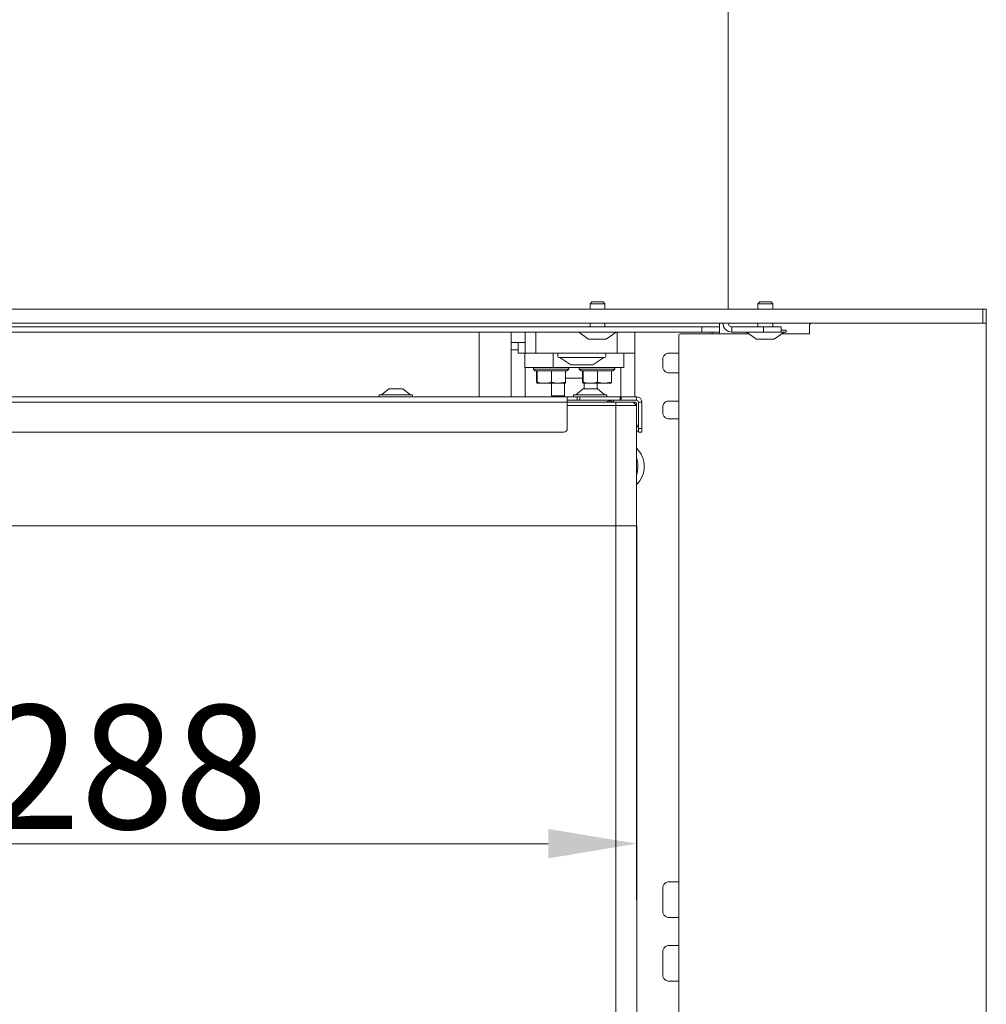
# Model space of a CAD drawing. Extents: x -984 to 2196, y -2445 to -88.
# Drawn here: x 1816 to 2089, y -907 to -628 of the extents above; entities that cross this region are included whole.
import ezdxf

# ---------------------------------------------------------------- set-up
doc = ezdxf.new("R2010")
doc.units = 0
doc.header["$LTSCALE"] = 5
doc.layers.add('Bemaßungen(Brunner)', color=7, linetype='Continuous', lineweight=25)
doc.styles.add('Brunner 2014', font='arial.ttf', dxfattribs={"height": 35})
doc.dimstyles.new('Brunner 2014', dxfattribs={"dimscale": 5, "dimtxt": 35, "dimasz": 5, "dimexe": 3.175, "dimexo": 0, "dimgap": 0.762, "dimtad": 1, "dimdec": 0, "dimrnd": 1e-08, "dimtxsty": 'Brunner 2014', "dimcen": 0.09, "dimdle": 10, "dimclrd": 7, "dimclre": 7, "dimclrt": 7, "dimadec": 1, "dimazin": 2, "dimtfac": 0.666667, "dimtdec": 0, "dimtmove": 0, "dimatfit": 3, "dimldrblk": 'Filled-1', "dimfxl": 1, "dimtolj": 1, "dimlwd": 5, "dimlwe": 5, "dimarcsym": 0})

# ---------------------------------------------------------------- blocks, each defined once
blk = doc.blocks.new('*D61')
at = {"layer": 'Bemaßungen(Brunner)', "color": 7, "linetype": 'Continuous', "lineweight": 5}
for p, q in [((1702.12, -746.03), (1702.12, -877.27)), ((1990.22, -771.53), (1990.22, -877.27)), ((1965.22, -861.4), (1727.12, -861.4))]:
    blk.add_line(p, q, dxfattribs=at)
at = {"layer": 'Bemaßungen(Brunner)', "color": 7, "lineweight": 5}
for points in [[(1727.12, -857.23), (1727.12, -865.56), (1702.12, -861.4)], [(1965.22, -857.23), (1965.22, -865.56), (1990.22, -861.4)]]:
    blk.add_solid(points, dxfattribs=at)
at = {"layer": 'Defpoints', "color": 0, "lineweight": 5}
for p in [(1702.12, -746.03), (1990.22, -771.53), (1702.12, -861.4)]:
    blk.add_point(p, dxfattribs=at)
at = {"layer": 'Bemaßungen(Brunner)', "color": 7, "lineweight": 5, "insert": (1846.17, -839.72), "char_height": 35, "attachment_point": 5, "style": 'Brunner 2014'}
blk.add_mtext('\\A1;288', dxfattribs=at)
blk = doc.blocks.new('Filled-1')
at = {"color": 0}
for p, q in [((0, 0), (-1, 0.167)), ((-1, 0.167), (-1, -0.167)), ((-1, 0), (0, 0)), ((-1, -0.167), (0, 0))]:
    blk.add_line(p, q, dxfattribs=at)
at = {"color": 0, "flags": 128}
blk.add_lwpolyline([(-1, -0.167), (0, 0), (-1, 0.167), (-1, -0.167)], dxfattribs=at)
at = {"color": 0}
blk.add_solid([(-1, -0.167), (0, 0), (-1, 0.167), (-1, -0.167)], dxfattribs=at)

msp = doc.modelspace()

# ---------------------------------------------------------------- linework, layer by layer
at = {"color": 7, "linetype": 'Continuous', "lineweight": 0}
for p, q in [((2016.15, -288.23), (2016.15, -710.23)), ((1977.05, -708.73), (1977.55, -708.23)), ((1977.05, -710.23), (1977.05, -708.73)), ((1980.92, -708.73), (1977.05, -708.73)), ((1980.5, -708.23), (1977.55, -708.23)), ((1980.75, -708.23), (1980.5, -708.23)), ((1980.75, -708.23), (1981.25, -708.73)), ((1981.25, -708.73), (1980.92, -708.73)), ((1981.25, -708.73), (1981.25, -710.23)), ((2024.55, -708.73), (2025.05, -708.23)), ((2024.55, -710.23), (2024.55, -708.73)), ((2028.75, -708.73), (2024.55, -708.73)), ((2028.25, -708.23), (2025.05, -708.23)), ((2028.25, -708.23), (2028.75, -708.73)), ((2028.75, -708.73), (2028.75, -710.23)), ((1683.15, -715.23), (2008.65, -715.23)), ((1977.05, -715.23), (1977.05, -714.23)), ((1981.25, -714.23), (1981.25, -715.23)), ((2013.65, -715.23), (2008.65, -715.23)), ((2008.65, -715.23), (2008.65, -716.73)), ((2013.65, -714.23), (2013.65, -715.23)), ((2013.65, -716.73), (2013.65, -715.23)), ((2013.72, -714.23), (2013.72, -717.23)), ((2017.15, -715.23), (2017.15, -716.73)), ((2017.15, -715.23), (2026.15, -715.23)), ((2024.55, -715.23), (2024.55, -714.23)), ((2031.15, -715.23), (2026.15, -715.23)), ((2026.15, -715.23), (2026.15, -716.73)), ((2028.75, -714.23), (2028.75, -715.23)), ((2031.15, -716.73), (2031.15, -715.23)), ((1769.47, -716.73), (1975.34, -716.73)), ((1945.65, -716.73), (1945.65, -735.03)), ((1954.72, -716.73), (1954.72, -719.73)), ((1958.72, -716.73), (1958.72, -722.73)), ((1961.72, -716.73), (1961.72, -722.73)), ((1973.25, -716.78), (1973.25, -716.73)), ((1984.11, -716.78), (1973.25, -716.78)), ((1976.65, -718.73), (1973.85, -716.78)), ((1984.45, -716.78), (1981.65, -718.73)), ((1982.97, -716.73), (2008.65, -716.73)), ((1985.05, -716.78), (1984.11, -716.78)), ((1984.72, -716.78), (1984.72, -722.73)), ((1985.05, -716.73), (1985.05, -716.78)), ((1989.72, -716.73), (1989.72, -722.73)), ((2008.65, -716.73), (2013.65, -716.73)), ((2011.6, -716.73), (2011.6, -717.23)), ((2017.15, -716.73), (2026.15, -716.73)), ((2020.75, -716.78), (2020.75, -716.73)), ((2032.55, -716.78), (2020.75, -716.78)), ((2024.15, -718.73), (2021.35, -716.78)), ((2026.15, -716.73), (2031.15, -716.73)), ((2031.95, -716.78), (2029.15, -718.73)), ((2032.55, -716.23), (2031.15, -716.23)), ((2032.55, -716.23), (2032.55, -716.78)), ((1954.72, -719.73), (1958.72, -719.73)), ((1954.72, -719.73), (1954.72, -721.73)), ((1956.72, -719.73), (1956.72, -722.73)), ((1981.25, -718.73), (1976.65, -718.73)), ((1981.65, -718.73), (1981.25, -718.73)), ((2029.15, -718.73), (2024.15, -718.73)), ((1954.72, -721.73), (1956.72, -721.73)), ((1954.72, -721.73), (1954.72, -735.03)), ((1957.22, -722.73), (1956.72, -722.73)), ((1958.22, -722.73), (1957.22, -722.73)), ((1958.72, -722.73), (1958.22, -722.73)), ((1958.62, -726.73), (1958.62, -722.73)), ((1961.72, -722.73), (1958.72, -722.73)), ((1981.72, -722.73), (1961.72, -722.73)), ((1966.62, -726.73), (1966.62, -722.73)), ((1967.92, -723.63), (1967.92, -723.03)), ((1981.52, -723.03), (1981.52, -723.63)), ((1984.72, -722.73), (1981.72, -722.73)), ((1989.72, -722.73), (1984.72, -722.73)), ((1986.62, -726.73), (1986.62, -722.73)), ((1989.72, -723.73), (1989.72, -722.73)), ((1989.72, -723.73), (1989.72, -735.03)), ((1968.22, -723.93), (1972.21, -723.93)), ((1971.65, -725.98), (1968.52, -723.93)), ((1971.81, -726.03), (1971.83, -726.03)), ((1971.85, -726.03), (1971.83, -726.03)), ((1971.85, -726.03), (1973.53, -726.03)), ((1972.21, -723.93), (1981.22, -723.93)), ((1973.67, -726.03), (1976.42, -726.03)), ((1976.55, -726.03), (1977.63, -726.03)), ((1980.92, -723.93), (1977.8, -725.98)), ((1958.62, -726.73), (1966.62, -726.73)), ((1958.72, -726.73), (1958.72, -735.03)), ((1961.02, -727.23), (1961.02, -726.73)), ((1961.52, -727.73), (1961.02, -727.23)), ((1966.02, -727.23), (1961.02, -727.23)), ((1961.52, -727.73), (1962.1, -727.73)), ((1961.94, -727.73), (1961.94, -730.87)), ((1962.1, -727.73), (1962.11, -727.73)), ((1962.11, -727.73), (1962.11, -730.87)), ((1962.11, -727.73), (1962.33, -727.73)), ((1962.33, -727.73), (1966.02, -727.73)), ((1965.97, -727.73), (1966.19, -727.73)), ((1971.02, -727.23), (1966.02, -727.23)), ((1966.19, -727.73), (1966.4, -727.73)), ((1966.19, -727.73), (1966.19, -730.87)), ((1966.4, -727.73), (1969.89, -727.73)), ((1966.62, -726.73), (1978.62, -726.73)), ((1969.89, -727.73), (1970.1, -727.73)), ((1970.1, -727.73), (1970.1, -730.87)), ((1970.1, -727.73), (1970.52, -727.73)), ((1971.02, -727.23), (1970.52, -727.73)), ((1971.02, -726.73), (1971.02, -727.23)), ((1974.02, -727.23), (1974.02, -726.73)), ((1974.52, -727.73), (1974.02, -727.23)), ((1979.02, -727.23), (1974.02, -727.23)), ((1974.52, -727.73), (1975.1, -727.73)), ((1974.94, -727.73), (1974.94, -730.87)), ((1975.1, -727.73), (1975.11, -727.73)), ((1975.11, -727.73), (1975.11, -730.87)), ((1975.11, -727.73), (1975.33, -727.73)), ((1975.33, -727.73), (1979.02, -727.73)), ((1978.62, -726.73), (1986.62, -726.73)), ((1978.97, -727.73), (1979.19, -727.73)), ((1984.02, -727.23), (1979.02, -727.23)), ((1979.19, -727.73), (1979.4, -727.73)), ((1979.19, -727.73), (1979.19, -730.87)), ((1979.4, -727.73), (1982.89, -727.73)), ((1982.89, -727.73), (1983.1, -727.73)), ((1983.1, -727.73), (1983.1, -730.87)), ((1983.1, -727.73), (1983.52, -727.73)), ((1984.02, -727.23), (1983.52, -727.73)), ((1984.02, -726.73), (1984.02, -727.23)), ((1985.72, -726.73), (1985.72, -735.03)), ((1962.11, -730.87), (1962.03, -731.23)), ((1962.03, -731.23), (1964.15, -731.23)), ((1964.15, -731.23), (1968.15, -731.23)), ((1966.17, -731.23), (1966.17, -734.73)), ((1970.1, -730.87), (1968.15, -731.23)), ((1968.15, -731.23), (1970.02, -731.23)), ((1969.83, -731.23), (1969.83, -734.73)), ((1970.1, -729.73), (1974.94, -729.73)), ((1975.11, -730.87), (1975.03, -731.23)), ((1975.03, -731.23), (1977.15, -731.23)), ((1975.41, -732.83), (1975.41, -731.23)), ((1977.15, -731.23), (1981.15, -731.23)), ((1979.08, -731.23), (1979.08, -732.83)), ((1983.1, -730.87), (1981.15, -731.23)), ((1981.15, -731.23), (1983.02, -731.23)), ((1917.42, -735.03), (1917.42, -734.48)), ((1917.42, -734.48), (1926.82, -734.48)), ((1918.02, -734.48), (1920.12, -732.83)), ((1920.12, -732.83), (1924.12, -732.83)), ((1924.12, -732.83), (1926.22, -734.48)), ((1926.82, -734.48), (1926.82, -735.03)), ((1966.17, -734.73), (1966.7, -734.73)), ((1969.18, -734.73), (1966.7, -734.73)), ((1968.62, -735.03), (1968.62, -734.73)), ((1969.83, -734.73), (1969.18, -734.73)), ((1972.42, -735.03), (1972.42, -734.48)), ((1972.42, -734.48), (1981.82, -734.48)), ((1973.02, -734.48), (1975.12, -732.83)), ((1975.12, -732.83), (1979.12, -732.83)), ((1979.12, -732.83), (1981.22, -734.48)), ((1981.82, -734.48), (1981.82, -735.03)), ((1970.62, -735.03), (1702.12, -735.03)), ((1702.12, -736.53), (1970.62, -736.53)), ((1970.62, -735.03), (1973.43, -735.03)), ((1970.62, -736.53), (1970.62, -735.03)), ((1982.12, -736.03), (1970.62, -736.03)), ((1984.32, -736.53), (1970.62, -736.53)), ((1970.62, -744.03), (1970.62, -736.53)), ((1970.62, -737.53), (1984.32, -737.53)), ((1973.43, -735.03), (1973.43, -736.03)), ((1974.14, -735.03), (1973.43, -735.03)), ((1974.14, -736.03), (1974.14, -735.03)), ((1985.62, -735.03), (1974.14, -735.03)), ((1985.62, -736.03), (1982.12, -736.03)), ((1982.62, -736.09), (1982.62, -736.53)), ((1983.72, -736.53), (1983.72, -736.03)), ((1983.72, -736.03), (1990.12, -736.03)), ((1984.32, -736.53), (1984.32, -737.53)), ((1989.22, -736.53), (1984.32, -736.53)), ((1984.32, -771.53), (1984.32, -737.53)), ((1984.32, -737.53), (1990.22, -737.53)), ((1985.62, -736.03), (1985.62, -735.03)), ((1985.62, -735.03), (1985.82, -735.03)), ((1985.82, -736.03), (1985.82, -735.03)), ((1990.22, -735.03), (1985.82, -735.03)), ((1990.22, -736.03), (1985.82, -736.03)), ((1989.92, -736.53), (1989.22, -736.53)), ((1989.22, -736.53), (1990.22, -737.53)), ((1989.72, -736.53), (1989.72, -737.03)), ((1990.22, -736.03), (1990.22, -735.03)), ((1990.22, -737.53), (1990.22, -736.83)), ((1990.22, -771.53), (1990.22, -737.53)), ((1990.72, -736.53), (1991.72, -736.53)), ((1990.72, -744.03), (1990.72, -736.53)), ((1990.72, -736.63), (1990.72, -743.03)), ((1991.72, -744.03), (1991.72, -736.53)), ((1990.72, -743.03), (1990.22, -743.03)), ((1703.12, -745.03), (1969.62, -745.03)), ((1991.72, -744.03), (1990.72, -744.03)), ((1990.72, -744.03), (1990.72, -745.03)), ((1990.72, -745.03), (1991.72, -745.03)), ((1991.72, -745.03), (1991.72, -744.03)), ((1984.32, -771.53), (1739.32, -771.53)), ((1984.32, -1120.53), (1984.32, -771.53)), ((1990.32, -771.53), (1984.32, -771.53)), ((1990.32, -1120.53), (1990.32, -771.53))]:
    msp.add_line(p, q, dxfattribs=at)
at = {"color": 30, "linetype": 'Continuous', "lineweight": 0}
for p, q in [((2088.15, -710.23), (1683.65, -710.23)), ((2088.15, -710.23), (2088.15, -714.23)), ((2089.15, -710.23), (2088.15, -710.23)), ((2089.15, -714.23), (2089.15, -710.23)), ((2088.15, -714.23), (1683.65, -714.23)), ((2039.15, -714.73), (2039.15, -717.23)), ((2088.15, -714.23), (2089.15, -714.23)), ((2089.15, -1181.23), (2089.15, -714.23)), ((2002.15, -717.73), (2002.15, -1133.43)), ((2022, -717.23), (2002.65, -717.23)), ((2039.15, -717.23), (2031.31, -717.23)), ((2002.15, -722.73), (1999.03, -722.73)), ((1997.62, -724.73), (1997.62, -726.23)), ((1999.03, -728.23), (2002.15, -728.23)), ((2002.15, -736.23), (1999.03, -736.23)), ((1997.62, -738.23), (1997.62, -739.23)), ((1999.03, -741.23), (2002.15, -741.23)), ((2002.15, -872.23), (1999.03, -872.23)), ((1997.62, -874.23), (1997.62, -880.23)), ((1999.03, -882.23), (2002.15, -882.23)), ((2002.15, -890.23), (1999.03, -890.23)), ((1997.62, -892.23), (1997.62, -898.23)), ((1999.03, -900.23), (2002.15, -900.23))]:
    msp.add_line(p, q, dxfattribs=at)
at = {"color": 8, "linetype": 'Continuous', "lineweight": 0}
msp.add_line((1990.22, -744.78), (1990.72, -744.8), dxfattribs=at)
at = {"color": 8, "linetype": 'Continuous', "lineweight": 0, "flags": 128}
msp.add_lwpolyline([(1990.72, -743.55), (1990.38, -743.56), (1990.22, -743.57)], dxfattribs=at)
at = {"color": 7, "linetype": 'Continuous', "lineweight": 0}
for centre, radius, start, end in [((2017.15, -714.23), 2.5, 180, 270), ((2017.15, -714.23), 1, 180, 270), ((1968.22, -723.03), 0.3, 90, 180), ((1968.22, -723.63), 0.3, 180, 270), ((1981.22, -723.03), 0.3, 0, 90), ((1981.22, -723.63), 0.3, 270, 0), ((1971.81, -725.73), 0.3, 236.7251, 270), ((1977.63, -725.73), 0.3, 270, 303.2749), ((1983.12, -738.03), 2, 104.4775, 131.4096), ((1982.12, -738.03), 2, 75.5225, 90), ((1982.12, -738.03), 2, 48.5904, 75.5225), ((1989.92, -736.83), 0.3, 0, 90), ((1990.12, -736.63), 0.6, 0, 90), ((1990.22, -736.53), 1.5, 0, 90), ((1990.22, -736.53), 0.5, 0, 90), ((1969.62, -744.03), 1, 270, 0), ((1985.11, -754.73), 7.26, 314.7611, 45.2389), ((1982.34, -754.73), 8.25, 342.7015, 17.2985)]:
    msp.add_arc(centre, radius, start, end, dxfattribs=at)
at = {"color": 30, "linetype": 'Continuous', "lineweight": 0}
for centre, radius, start, end in [((2039.65, -714.73), 0.5, 90, 180), ((2002.65, -717.73), 0.5, 90, 180), ((1999.38, -724.48), 1.79, 101.4218, 188.0495), ((1999.38, -726.48), 1.79, 171.9505, 258.5782), ((1999.38, -737.98), 1.79, 101.4218, 188.0495), ((1999.38, -739.48), 1.79, 171.9505, 258.5782), ((1999.38, -873.98), 1.79, 101.4218, 188.0495), ((1999.38, -880.48), 1.79, 171.9505, 258.5782), ((1999.38, -891.98), 1.79, 101.4218, 188.0495), ((1999.38, -898.48), 1.79, 171.9505, 258.5782)]:
    msp.add_arc(centre, radius, start, end, dxfattribs=at)
at = {"color": 7, "linetype": 'Continuous', "lineweight": 0}
for points, knots in [([(1971.82, -726.03), (1971.82, -726.03), (1971.82, -726.03), (1971.83, -726.03), (1971.84, -726.03), (1971.85, -726.03)], [0, 0, 0, 0, 0.169029, 0.810378, 1, 1, 1, 1]), ([(1973.53, -726.03), (1973.53, -726.03), (1973.55, -726.03), (1973.59, -726.03), (1973.64, -726.03), (1973.66, -726.03), (1973.67, -726.03)], [0, 0, 0, 0, 0.037025, 0.452791, 0.875528, 1, 1, 1, 1]), ([(1976.42, -726.03), (1976.43, -726.03), (1976.45, -726.03), (1976.49, -726.03), (1976.53, -726.03), (1976.54, -726.03), (1976.55, -726.03)], [0, 0, 0, 0, 0.037055, 0.452822, 0.87556, 1, 1, 1, 1]), ([(1962.03, -731.23), (1962.02, -731.23), (1962, -731.23), (1961.97, -731.04), (1961.94, -730.87)], [0, 0, 0, 0, 0.070185, 1, 1, 1, 1]), ([(1964.15, -731.23), (1963.98, -731.23), (1963.29, -731.21), (1962.62, -731.02), (1962.11, -730.87)], [0, 0, 0, 0, 0.244366, 1, 1, 1, 1]), ([(1966.19, -730.87), (1966.04, -730.92), (1965.38, -731.13), (1964.69, -731.19), (1964.15, -731.23)], [0, 0, 0, 0, 0.226903, 1, 1, 1, 1]), ([(1968.15, -731.23), (1968.1, -731.23), (1967.44, -731.23), (1966.79, -731.04), (1966.19, -730.87)], [0, 0, 0, 0, 0.070185, 1, 1, 1, 1]), ([(1970.02, -731.23), (1970.02, -731.23), (1970.05, -731.23), (1970.08, -731.04), (1970.1, -730.87)], [0, 0, 0, 0, 0.070185, 1, 1, 1, 1]), ([(1975.03, -731.23), (1975.02, -731.23), (1975, -731.23), (1974.97, -731.04), (1974.94, -730.87)], [0, 0, 0, 0, 0.070185, 1, 1, 1, 1]), ([(1977.15, -731.23), (1976.98, -731.23), (1976.29, -731.21), (1975.62, -731.02), (1975.11, -730.87)], [0, 0, 0, 0, 0.244366, 1, 1, 1, 1]), ([(1979.19, -730.87), (1979.04, -730.92), (1978.38, -731.13), (1977.69, -731.19), (1977.15, -731.23)], [0, 0, 0, 0, 0.226903, 1, 1, 1, 1]), ([(1981.15, -731.23), (1981.1, -731.23), (1980.44, -731.23), (1979.79, -731.04), (1979.19, -730.87)], [0, 0, 0, 0, 0.070185, 1, 1, 1, 1]), ([(1983.02, -731.23), (1983.02, -731.23), (1983.05, -731.23), (1983.08, -731.04), (1983.1, -730.87)], [0, 0, 0, 0, 0.070185, 1, 1, 1, 1])]:
    msp.add_open_spline(points, degree=3, knots=knots, dxfattribs=at)

# ---------------------------------------------------------------- dimensions: what is measured, and where the dimension line sits
at = {"layer": 'Bemaßungen(Brunner)', "lineweight": 5}
dim = msp.add_linear_dim(base=(1702.12, -861.4), p1=(1990.22, -771.53), p2=(1702.12, -746.03), angle=180, dimstyle='Brunner 2014', dxfattribs=at)
dim.commit()
dim.dimension.update_dxf_attribs({"geometry": '*D61', "text_midpoint": (1846.17, -839.72)})

doc.saveas('drawing.dxf')
